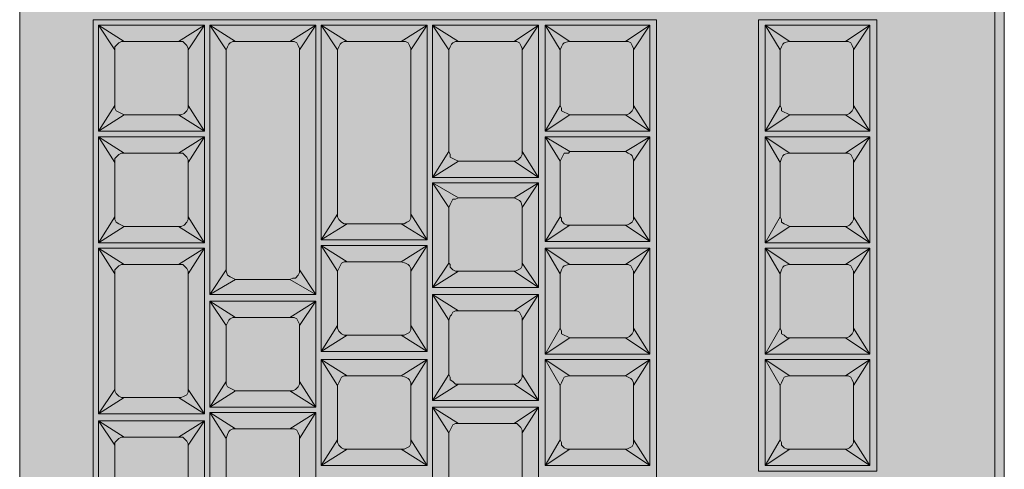
# Model space of a CAD drawing. Units: millimetres. Extents: x -6413 to 46483, y 11952 to 41652.
# Drawn here: x -822 to -652, y 33028 to 33106 of the extents above; entities that cross this region are included whole.
import ezdxf

# ---------------------------------------------------------------- set-up
doc = ezdxf.new("R2010")
doc.units = ezdxf.units.MM
doc.linetypes.add('DIVIDE2', pattern=[15.875, 6.35, -3.175, 0, -3.175, 0, -3.175])
doc.layers.add('1-Default', color=7, linetype='Continuous', lineweight=0)
doc.layers.add('700-F-Medical-Equipment-General', color=7, linetype='Continuous', lineweight=13, true_color=0x8a4500)
doc.layers.add('702-F-Medical-Equipment-Outline', color=7, linetype='DIVIDE2', lineweight=13, true_color=0x8a4500)

# ---------------------------------------------------------------- blocks, each defined once
blk = doc.blocks.new('B7280073-1(Operator Console - Keyboard)')
at = {"layer": '700-F-Medical-Equipment-General', "true_color": 0xffdeb5}
h = blk.add_hatch(color=254, dxfattribs=at)
h.dxf.hatch_style = 1
h.paths.add_polyline_path([(9.2096, -6.7072), (9.2281, -6.7072), (9.2466, -6.6979), (9.2652, -6.6794), (9.2744, -6.6609), (9.2744, -6.6424), (9.2744, -0.0648), (9.2652, -0.037), (9.2559, -0.0185), (9.2466, -0.0093), (9.2281, 0), (9.2096, 0), (-9.2096, 0), (-9.2281, -0.0093), (-9.2374, -0.0185), (-9.2374, -0.0278), (-9.2374, -6.6424), (-9.2374, -6.6702), (-9.2281, -6.6887), (-9.2096, -6.6979), (-9.1911, -6.7072)])
at = {"layer": '700-F-Medical-Equipment-General'}
for points in [[(9.2096, 0), (-9.2096, 0), (-9.2281, -0.0093), (-9.2374, -0.0185), (-9.2374, -0.0278), (-9.2374, -6.6424), (-9.2374, -6.6702), (-9.2281, -6.6887), (-9.2096, -6.6979), (-9.1911, -6.7072), (-9.1726, -6.7072), (-9.1726, -0.1203), (-9.1726, -0.111), (-9.1634, -0.0925), (-9.1541, -0.074), (-9.1356, -0.0648), (-9.1171, -0.0648), (9.1449, -0.0648)], [(0.4487, -0.8696), (-0.3469, -0.8696), (-0.3469, -1.6745), (0.4487, -1.6745)], [(2.6875, -0.8696), (-0.3099, -0.8696)], [(1.2073, -0.8696), (0.4117, -0.8696)], [(1.9659, -0.8696), (1.1703, -0.8696)], [(1.9289, -1.6745), (2.7245, -1.6745), (2.7245, -0.8696), (1.9289, -0.8696)], [(-0.1989, -1.0824), (-0.3099, -0.9159), (-0.1341, -1.0269)], [(0.2359, -1.0269), (0.4117, -0.9159), (0.3007, -1.0824)], [(0.5597, -1.0824), (0.4487, -0.9159), (0.6245, -1.0269)], [(0.9945, -1.0269), (1.1703, -0.9159), (1.0593, -1.0824)], [(1.8179, -1.0824), (1.9289, -0.9159), (1.2073, -0.9159), (1.3183, -1.0824)], [(1.8179, -1.4617), (1.8179, -1.0824), (1.8179, -1.0639), (1.8086, -1.0454), (1.7901, -1.0361), (1.7716, -1.0269), (1.7531, -1.0269), (1.9289, -0.9159), (1.9289, -1.6282), (1.8179, -1.4617), (1.8179, -1.471), (1.8086, -1.4987), (1.7994, -1.508), (1.7809, -1.5172), (1.7531, -1.5265), (1.9289, -1.6282), (1.2073, -1.6282), (1.2073, -0.9159), (1.3831, -1.0269), (1.3646, -1.0269), (1.3461, -1.0361), (1.3276, -1.0546), (1.3183, -1.0731), (1.3183, -1.0824), (1.3183, -1.4617), (1.3276, -1.4802), (1.3368, -1.4987), (1.3461, -1.5172), (1.3646, -1.5172), (1.3831, -1.5265), (1.2073, -1.6282), (1.3183, -1.4617)], [(2.5765, -1.0824), (2.6875, -0.9159), (2.521, -1.0269), (2.5302, -1.0269), (2.5487, -1.0361), (2.5672, -1.0454), (2.5765, -1.0639), (2.5765, -1.0824), (2.5765, -1.4617)], [(0.3007, -1.4617), (0.3007, -1.0824), (0.3007, -1.0639), (0.2914, -1.0454), (0.2729, -1.0361), (0.2544, -1.0269), (0.2359, -1.0269), (-0.1341, -1.0269), (-0.1526, -1.0269), (-0.1711, -1.0361), (-0.1897, -1.0546), (-0.1989, -1.0731), (-0.1989, -1.0824), (-0.1989, -1.4617)], [(1.0593, -1.4617), (1.0593, -1.0824), (1.0593, -1.0639), (1.05, -1.0454), (1.0315, -1.0361), (1.013, -1.0269), (0.9945, -1.0269), (0.6245, -1.0269), (0.606, -1.0269), (0.5875, -1.0361), (0.569, -1.0546), (0.5597, -1.0731), (0.5597, -1.0824), (0.5597, -1.4617)], [(1.7531, -1.0269), (1.3831, -1.0269)], [(2.521, -1.0269), (2.1417, -1.0269)], [(2.0769, -1.0824), (2.0769, -1.4617)], [(0.9945, -1.5265), (1.1703, -1.6282), (1.0593, -1.4617), (1.0593, -1.471), (1.05, -1.4987), (1.0408, -1.508), (1.0223, -1.5172), (0.9945, -1.5265), (0.6245, -1.5265), (0.606, -1.5172), (0.5875, -1.5172), (0.5782, -1.4987), (0.5597, -1.4802), (0.5597, -1.4617), (0.4487, -1.6282), (0.6245, -1.5265)], [(0.2359, -1.5265), (0.4117, -1.6282), (-0.3099, -1.6282), (-0.1341, -1.5265)], [(1.7531, -1.5265), (1.3831, -1.5265)], [(2.521, -1.5265), (2.1417, -1.5265)], [(2.6875, -1.6745), (-0.3099, -1.6745)], [(1.2073, -1.6745), (0.4117, -1.6745)], [(1.9659, -1.6745), (1.1703, -1.6745)], [(-8.6083, -3.1269), (-8.6083, -6.2076), (2.7245, -6.2076), (2.7245, -2.3683), (-8.6083, -2.3683), (-8.6083, -3.1732)], [(-0.1989, -2.5811), (-0.3099, -2.4146), (-0.1341, -2.5256)], [(0.2359, -3.0252), (0.4117, -3.1269), (0.4117, -2.4146), (-0.3099, -2.4146), (-0.3099, -3.1269), (0.4117, -3.1269), (-0.3099, -3.1269), (-0.1989, -2.9604), (-0.1989, -2.5811), (-0.1989, -2.5719), (-0.1897, -2.5534), (-0.1804, -2.5348), (-0.1619, -2.5256), (-0.1341, -2.5256), (0.2359, -2.5256), (0.2544, -2.5256), (0.2729, -2.5348), (0.2822, -2.5441), (0.2914, -2.5626), (0.3007, -2.5811), (0.3007, -2.9604), (0.3007, -2.9697), (0.2914, -2.9974), (0.2729, -3.0067), (0.2544, -3.0159), (0.2359, -3.0252), (-0.1341, -3.0252), (-0.1526, -3.0159), (-0.1711, -3.0159), (-0.1897, -2.9974), (-0.1989, -2.9789), (-0.1989, -2.9604)], [(0.2359, -2.5256), (0.4117, -2.4146), (0.3007, -2.5811)], [(0.6245, -2.5256), (0.606, -2.5256), (0.5875, -2.5348), (0.569, -2.5534), (0.5597, -2.5719), (0.5597, -2.5811), (0.4487, -2.4146), (0.4487, -3.1269), (0.6245, -3.0252)], [(0.9945, -2.5256), (1.013, -2.5256), (1.0315, -2.5348), (1.05, -2.5441), (1.0593, -2.5626), (1.0593, -2.5811), (1.1703, -2.4146), (0.4487, -2.4146), (0.6245, -2.5256), (0.9945, -2.5256), (1.1703, -2.4146), (1.1703, -3.1269), (0.4487, -3.1269), (0.5597, -2.9604), (0.569, -2.9789), (0.5782, -2.9974), (0.5875, -3.0159), (0.606, -3.0159), (0.6245, -3.0252), (0.9945, -3.0252), (1.1703, -3.1269), (1.0593, -2.9604), (1.0593, -2.9697), (1.05, -2.9974), (1.0408, -3.0067), (1.0223, -3.0159), (0.9945, -3.0252)], [(1.8271, -2.9604), (1.8179, -2.9697), (1.8179, -2.9974), (1.7994, -3.0067), (1.7809, -3.0159), (1.7624, -3.0252), (1.9289, -3.1269), (1.2165, -3.1269), (1.3831, -3.0252), (1.3738, -3.0159), (1.3553, -3.0159), (1.3368, -2.9974), (1.3276, -2.9789), (1.3276, -2.9604), (1.2165, -3.1269), (1.2165, -2.4146), (1.3831, -2.5256), (1.3646, -2.5256), (1.3461, -2.5348), (1.3368, -2.5534), (1.3276, -2.5719), (1.3276, -2.5811), (1.2165, -2.4146), (1.9289, -2.4146), (1.8271, -2.5811)], [(2.5765, -2.5811), (2.6875, -2.4146), (2.521, -2.5256), (2.5302, -2.5256), (2.5487, -2.5348), (2.5672, -2.5441), (2.5765, -2.5626), (2.5765, -2.5811), (2.5765, -2.9604), (2.5765, -2.9697), (2.5672, -2.9974), (2.558, -3.0067), (2.5395, -3.0159), (2.521, -3.0252), (2.6875, -3.1269), (2.5765, -2.9604)], [(1.3831, -2.5256), (1.7624, -2.5256)], [(2.1417, -2.5256), (2.521, -2.5256)], [(0.5597, -2.5811), (0.5597, -2.9604)], [(1.0593, -2.5811), (1.0593, -2.9604)], [(1.3276, -2.5811), (1.3276, -2.9604)], [(2.0769, -2.5811), (2.0769, -2.9604)], [(0.3007, -2.9604), (0.4117, -3.1269)], [(-0.1341, -3.0252), (-0.3099, -3.1269)], [(1.3831, -3.0252), (1.7624, -3.0252)], [(2.1417, -3.0252), (2.521, -3.0252)], [(0.1341, -3.1732), (0.8557, -3.1732), (0.8557, -3.8948), (0.1341, -3.8948), (0.3099, -3.7838), (0.2914, -3.7745), (0.2729, -3.7745), (0.2637, -3.756), (0.2452, -3.7375), (0.2452, -3.719), (0.1341, -3.8948), (0.1341, -3.1732), (0.2452, -3.3397), (0.2452, -3.3305), (0.2544, -3.312), (0.2729, -3.2935), (0.2914, -3.2842), (0.3099, -3.2842), (0.1341, -3.1732), (0.8372, -3.1732)], [(0.7447, -3.3397), (0.8557, -3.1732), (0.68, -3.2842)], [(1.0685, -3.2842), (0.902, -3.1732), (1.013, -3.3397)], [(1.5126, -3.3397), (1.6143, -3.1732), (1.4478, -3.2842)], [(1.8271, -3.2842), (1.6514, -3.1732), (1.7624, -3.3397)], [(2.5765, -3.3397), (2.6875, -3.1732), (2.521, -3.2842)], [(-0.0879, -3.2842), (-0.4579, -3.2842)], [(0.3099, -3.2842), (0.68, -3.2842), (0.6985, -3.2842), (0.717, -3.2935), (0.7355, -3.3027), (0.7447, -3.3212), (0.7447, -3.3397), (0.7447, -3.719), (0.7447, -3.7375), (0.7355, -3.756), (0.717, -3.7653), (0.7077, -3.7745), (0.68, -3.7838), (0.3099, -3.7838)], [(-0.0231, -3.3397), (-0.0231, -3.719)], [(0.2452, -3.3397), (0.2452, -3.719)], [(0.7447, -3.719), (0.8557, -3.8948), (0.68, -3.7838)], [(1.0685, -3.7838), (0.902, -3.8948), (1.013, -3.719)], [(1.5126, -3.719), (1.6143, -3.8948), (1.4478, -3.7838)], [(1.8271, -3.7838), (1.6514, -3.8948), (1.7624, -3.719)], [(2.5765, -3.719), (2.6875, -3.8948), (2.521, -3.7838)], [(-0.0879, -3.7838), (-0.4579, -3.7838)], [(-0.1989, -4.1076), (-0.3099, -3.9318), (-0.1341, -4.0428)], [(0.2359, -4.0428), (0.4117, -3.9318), (0.3007, -4.1076)], [(0.643, -4.0428), (0.6152, -4.0428), (0.5967, -4.0521), (0.5875, -4.0706), (0.5782, -4.0891), (0.5782, -4.1076), (0.4672, -3.9318), (0.4672, -4.6534), (0.5782, -4.4776), (0.5782, -4.4961), (0.5875, -4.5146), (0.606, -4.5331), (0.6245, -4.5424), (0.643, -4.5424)], [(0.5227, -3.9318), (1.1888, -3.9318), (0.4672, -3.9318), (0.643, -4.0428), (1.013, -4.0428), (1.1888, -3.9318), (1.0778, -4.1076), (1.0685, -4.0798), (1.0593, -4.0613), (1.05, -4.0521), (1.0315, -4.0428), (1.013, -4.0428)], [(1.013, -4.5424), (1.0315, -4.5331), (1.05, -4.5239), (1.0685, -4.5146), (1.0778, -4.4961), (1.0778, -4.4776), (1.1888, -4.6534), (1.1888, -3.9318)], [(1.4016, -4.5424), (1.3831, -4.5424), (1.3646, -4.5331), (1.3461, -4.5146), (1.3368, -4.4961), (1.3368, -4.4776), (1.2258, -4.6534), (1.2258, -3.9318)], [(1.4016, -4.0428), (1.3738, -4.0428), (1.3553, -4.0521), (1.3461, -4.0706), (1.3368, -4.0891), (1.3368, -4.1076), (1.2258, -3.9318), (2.6875, -3.9318), (1.2258, -3.9318), (1.4016, -4.0428), (2.521, -4.0428), (2.6875, -3.9318), (2.5765, -4.1076), (2.5765, -4.0798), (2.5672, -4.0613), (2.5487, -4.0521), (2.5302, -4.0428), (2.521, -4.0428)], [(2.521, -4.5424), (2.5395, -4.5331), (2.558, -4.5239), (2.5672, -4.5146), (2.5765, -4.4961), (2.5765, -4.4776), (2.6875, -4.6534), (2.6875, -3.9318)], [(0.5782, -4.1076), (0.5782, -4.4776)], [(1.0778, -4.1076), (1.0778, -4.4776)], [(1.3368, -4.1076), (1.3368, -4.4776)], [(2.5765, -4.1076), (2.5765, -4.4776)], [(-0.1989, -4.4776), (-0.3099, -4.6534), (-0.1341, -4.5424)], [(0.2359, -4.5424), (0.4117, -4.6534), (0.3007, -4.4776)], [(-0.1249, -4.8014), (0.0509, -4.6904), (-0.0601, -4.8662)], [(0.1989, -4.8662), (0.0879, -4.6904), (0.8095, -4.6904), (0.8095, -5.412), (0.0879, -5.412), (0.0879, -4.6904), (0.2637, -4.8014), (0.2452, -4.8014), (0.2267, -4.8107), (0.2082, -4.8292), (0.1989, -4.8477), (0.1989, -4.8662), (0.1989, -5.2362), (0.2082, -5.2547), (0.2174, -5.2732), (0.2267, -5.2917), (0.2452, -5.301), (0.2637, -5.301), (0.0879, -5.412), (0.1989, -5.2362)], [(0.754, -4.6904), (0.3284, -4.6904)], [(0.643, -4.8014), (0.8095, -4.6904), (0.6985, -4.8662)], [(0.8557, -4.6904), (1.0223, -4.8014), (2.521, -4.8014), (2.5302, -4.8014), (2.5487, -4.8107), (2.5672, -4.8199), (2.5765, -4.8384), (2.5765, -4.8662), (2.5765, -5.2362), (2.5765, -5.2547), (2.5672, -5.2732), (2.558, -5.2825), (2.5395, -5.2917), (2.521, -5.301), (1.0223, -5.301), (0.8557, -5.412), (0.9575, -5.2362), (0.9575, -4.8662), (0.8557, -4.6904), (2.6875, -4.6904), (2.521, -4.8014)], [(2.6875, -4.6904), (2.5765, -4.8662)], [(0.2637, -4.8014), (0.643, -4.8014), (0.6522, -4.8014), (0.6707, -4.8107), (0.6892, -4.8199), (0.6985, -4.8384), (0.6985, -4.8662), (0.6985, -5.2362), (0.6985, -5.2547), (0.6892, -5.2732), (0.68, -5.2825), (0.6615, -5.2917), (0.643, -5.301), (0.2637, -5.301)], [(0.9575, -4.8662), (0.9668, -4.8477), (0.9668, -4.8292), (0.9853, -4.8107), (1.0038, -4.8014), (1.0223, -4.8014)], [(-0.1249, -5.301), (0.0509, -5.412), (-0.0601, -5.2362)], [(0.643, -5.301), (0.8095, -5.412), (0.6985, -5.2362)], [(1.0223, -5.301), (1.013, -5.301), (0.9853, -5.2917), (0.976, -5.2732), (0.9668, -5.2547), (0.9575, -5.2362)], [(2.5765, -5.2362), (2.6875, -5.412), (2.521, -5.301)], [(-0.1156, -5.6248), (-0.0046, -5.449), (-5.2408, -5.449), (-5.1298, -5.6248)], [(-0.1156, -5.9948), (-0.0046, -6.1706), (-5.2408, -6.1706), (-5.2408, -5.449), (-5.0743, -5.56), (-5.0928, -5.56), (-5.1113, -5.5693), (-5.1206, -5.5878), (-5.1298, -5.6063), (-5.1298, -5.6248), (-5.1298, -5.9948), (-5.1298, -6.0133), (-5.1206, -6.0318), (-5.1021, -6.0503), (-5.0836, -6.0596), (-5.0743, -6.0596), (-5.2408, -6.1706), (-5.1298, -5.9948)], [(-3.2333, -5.449), (-0.2267, -5.449), (-0.8465, -5.449)], [(-1.5311, -5.449), (-0.0046, -5.449)], [(0.1526, -5.6248), (0.0416, -5.449), (0.0416, -6.1706), (0.1526, -5.9948)], [(0.9945, -5.56), (1.1703, -5.449), (1.0593, -5.6248), (1.0593, -5.9948), (1.0593, -6.0133), (1.05, -6.0318), (1.0408, -6.0411), (1.0223, -6.0596), (0.9945, -6.0596), (0.2082, -6.0596), (0.0416, -6.1706), (1.1703, -6.1706), (1.1703, -5.449), (0.0416, -5.449), (0.2082, -5.56), (0.9945, -5.56), (1.013, -5.56), (1.0315, -5.5693), (1.05, -5.5878), (1.0593, -5.597), (1.0593, -5.6248)], [(1.3183, -5.6248), (1.3183, -5.6063), (1.3276, -5.5878), (1.3461, -5.5693), (1.3646, -5.56), (1.3831, -5.56), (1.2073, -5.449), (1.9289, -5.449), (1.7531, -5.56), (1.7716, -5.56), (1.7901, -5.5693), (1.8086, -5.5878), (1.8179, -5.597), (1.8179, -5.6248)], [(1.8179, -5.9948), (1.9289, -6.1706), (1.2073, -6.1706), (1.2073, -5.449), (1.3183, -5.6248), (1.3183, -5.9948), (1.2073, -6.1706), (1.3831, -6.0596), (1.3646, -6.0596), (1.3461, -6.0503), (1.3368, -6.0318), (1.3276, -6.0133), (1.3183, -5.9948)], [(2.5765, -5.6248), (2.5765, -5.597), (2.5672, -5.5878), (2.5487, -5.5693), (2.5302, -5.56), (2.521, -5.56), (2.6875, -5.449), (2.5765, -5.6248), (2.5765, -5.9948), (2.6875, -6.1706), (2.521, -6.0596), (2.5395, -6.0596), (2.558, -6.0411), (2.5672, -6.0318), (2.5765, -6.0133), (2.5765, -5.9948)], [(-0.1711, -5.56), (-5.0743, -5.56)], [(0.2082, -6.0596), (0.1989, -6.0596), (0.1804, -6.0503), (0.1619, -6.0318), (0.1526, -6.0133), (0.1526, -5.9948), (0.1526, -5.6248), (0.1526, -5.6063), (0.1619, -5.5878), (0.1711, -5.5693), (0.1897, -5.56), (0.2082, -5.56)], [(1.3831, -5.56), (1.7531, -5.56)], [(2.1417, -5.56), (2.521, -5.56)], [(2.0769, -5.6248), (2.0769, -5.9948)], [(1.0593, -5.9948), (1.1703, -6.1706), (0.9945, -6.0596)], [(-0.1711, -6.0596), (-5.0743, -6.0596)], [(1.3831, -6.0596), (1.7531, -6.0596)], [(2.1417, -6.0596), (2.521, -6.0596)], [(-9.1726, -6.7072), (9.2096, -6.7072)]]:
    blk.add_lwpolyline(points, dxfattribs=at)
for points in [[(-0.3099, -0.9159), (0.4117, -0.9159), (0.4117, -1.6282), (0.3007, -1.4617), (0.3007, -1.471), (0.2914, -1.4987), (0.2729, -1.508), (0.2544, -1.5172), (0.2359, -1.5265), (-0.1341, -1.5265), (-0.1526, -1.5172), (-0.1711, -1.5172), (-0.1897, -1.4987), (-0.1989, -1.4802), (-0.1989, -1.4617), (-0.3099, -1.6282)], [(1.1703, -1.6282), (0.4487, -1.6282), (0.4487, -0.9159), (1.1703, -0.9159)], [(2.6875, -1.6282), (1.9659, -1.6282), (1.9659, -0.9159), (2.6875, -0.9159)], [(2.1417, -1.0269), (2.1232, -1.0269), (2.1047, -1.0361), (2.0862, -1.0546), (2.0769, -1.0731), (2.0769, -1.0824), (1.9659, -0.9159)], [(2.0769, -1.4617), (2.0862, -1.4802), (2.0954, -1.4987), (2.1047, -1.5172), (2.1232, -1.5172), (2.1417, -1.5265), (1.9659, -1.6282)], [(2.6875, -1.6282), (2.5765, -1.4617), (2.5765, -1.471), (2.5672, -1.4987), (2.558, -1.508), (2.5395, -1.5172), (2.521, -1.5265)], [(1.7624, -2.5256), (1.9289, -2.4146), (1.9289, -3.1269), (1.8271, -2.9604), (1.8271, -2.5811), (1.8179, -2.5626), (1.8086, -2.5441), (1.7994, -2.5348), (1.7716, -2.5256)], [(2.6875, -3.1269), (1.9659, -3.1269), (1.9659, -2.4146), (2.6875, -2.4146)], [(2.1417, -2.5256), (1.9659, -2.4146), (2.0769, -2.5811), (2.0769, -2.5719), (2.0862, -2.5534), (2.1047, -2.5348), (2.1232, -2.5256)], [(2.0769, -2.9604), (2.0862, -2.9789), (2.0954, -2.9974), (2.1047, -3.0159), (2.1232, -3.0159), (2.1417, -3.0252), (1.9659, -3.1269)], [(0.0879, -3.8948), (-0.6337, -3.8948), (-0.6337, -3.1732), (0.0879, -3.1732)], [(-0.0231, -3.3397), (0.0879, -3.1732), (-0.0879, -3.2842), (-0.0694, -3.2842), (-0.0509, -3.2935), (-0.0416, -3.3027), (-0.0231, -3.3212)], [(1.6143, -3.8948), (1.6143, -3.1732), (0.902, -3.1732), (0.902, -3.8948)], [(2.6875, -3.8948), (1.6514, -3.8948), (1.6514, -3.1732), (2.6875, -3.1732)], [(1.013, -3.719), (1.013, -3.7375), (1.0223, -3.756), (1.0408, -3.7745), (1.0593, -3.7745), (1.0685, -3.7838), (1.4478, -3.7838), (1.4663, -3.7745), (1.4848, -3.7653), (1.5033, -3.756), (1.5033, -3.7375), (1.5126, -3.719), (1.5126, -3.3397), (1.5033, -3.3212), (1.4941, -3.3027), (1.4848, -3.2935), (1.4571, -3.2842), (1.4478, -3.2842), (1.0685, -3.2842), (1.05, -3.2842), (1.0315, -3.2935), (1.0223, -3.312), (1.013, -3.3305), (1.013, -3.3397)], [(2.521, -3.7838), (2.5395, -3.7745), (2.558, -3.7653), (2.5672, -3.756), (2.5765, -3.7375), (2.5765, -3.719), (2.5765, -3.3397), (2.5765, -3.3212), (2.5672, -3.3027), (2.5487, -3.2935), (2.5302, -3.2842), (2.521, -3.2842), (1.8271, -3.2842), (1.8086, -3.2842), (1.7901, -3.2935), (1.7716, -3.312), (1.7624, -3.3305), (1.7624, -3.3397), (1.7624, -3.719), (1.7716, -3.7375), (1.7809, -3.756), (1.7901, -3.7745), (1.8086, -3.7745), (1.8271, -3.7838)], [(-0.0879, -3.7838), (-0.0694, -3.7745), (-0.0509, -3.7653), (-0.0324, -3.756), (-0.0231, -3.7375), (-0.0231, -3.719), (0.0879, -3.8948)], [(0.4117, -4.6534), (0.4117, -3.9318), (-0.3099, -3.9318), (-0.3099, -4.6534)], [(0.2359, -4.5424), (-0.1341, -4.5424), (-0.1526, -4.5424), (-0.1711, -4.5331), (-0.1897, -4.5146), (-0.1989, -4.4961), (-0.1989, -4.4776), (-0.1989, -4.1076), (-0.1989, -4.0891), (-0.1897, -4.0706), (-0.1804, -4.0521), (-0.1619, -4.0428), (-0.1341, -4.0428), (0.2359, -4.0428), (0.2544, -4.0428), (0.2729, -4.0521), (0.2822, -4.0613), (0.2914, -4.0798), (0.3007, -4.1076), (0.3007, -4.4776), (0.3007, -4.4961), (0.2914, -4.5146), (0.2729, -4.5239), (0.2544, -4.5331)], [(1.1888, -4.6534), (0.4672, -4.6534), (0.643, -4.5424), (1.013, -4.5424)], [(2.6875, -4.6534), (1.2258, -4.6534), (1.4016, -4.5424), (2.521, -4.5424)], [(-0.6707, -4.6904), (0.0509, -4.6904), (0.0509, -5.412), (-0.6707, -5.412)], [(2.6875, -4.6904), (2.6875, -5.412), (0.8557, -5.412), (0.8557, -4.6904)], [(-0.4949, -4.8014), (-0.5134, -4.8014), (-0.5319, -4.8107), (-0.5505, -4.8292), (-0.5597, -4.8477), (-0.5597, -4.8662), (-0.5597, -5.2362), (-0.5505, -5.2547), (-0.5412, -5.2732), (-0.5319, -5.2917), (-0.5134, -5.301), (-0.4949, -5.301), (-0.1249, -5.301), (-0.0971, -5.2917), (-0.0786, -5.2825), (-0.0694, -5.2732), (-0.0601, -5.2547), (-0.0601, -5.2362), (-0.0601, -4.8662), (-0.0601, -4.8384), (-0.0694, -4.8199), (-0.0879, -4.8107), (-0.1064, -4.8014), (-0.1249, -4.8014)], [(-0.0046, -5.449), (-0.0046, -6.1706), (-0.1711, -6.0596), (-0.1526, -6.0596), (-0.1341, -6.0411), (-0.1249, -6.0318), (-0.1156, -6.0133), (-0.1156, -5.9948), (-0.1156, -5.6248), (-0.1156, -5.597), (-0.1249, -5.5878), (-0.1434, -5.5693), (-0.1619, -5.56), (-0.1711, -5.56)], [(1.8179, -5.6248), (1.8179, -5.9948), (1.8179, -6.0133), (1.8086, -6.0318), (1.7994, -6.0411), (1.7809, -6.0596), (1.7531, -6.0596), (1.9289, -6.1706), (1.9289, -5.449)], [(2.6875, -6.1706), (2.6875, -5.449), (1.9659, -5.449), (1.9659, -6.1706)], [(2.1417, -5.56), (1.9659, -5.449), (2.0769, -5.6248), (2.0769, -5.6063), (2.0862, -5.5878), (2.1047, -5.5693), (2.1232, -5.56)], [(2.0769, -5.9948), (2.0862, -6.0133), (2.0954, -6.0318), (2.1047, -6.0503), (2.1232, -6.0596), (2.1417, -6.0596), (1.9659, -6.1706)]]:
    blk.add_lwpolyline(points, close=True, dxfattribs=at)
at = {"layer": '702-F-Medical-Equipment-Outline'}
blk.add_lwpolyline([(9.2096, -6.7072), (9.2281, -6.7072), (9.2466, -6.6979), (9.2652, -6.6794), (9.2744, -6.6609), (9.2744, -6.6424), (9.2744, -0.0648), (9.2652, -0.037), (9.2559, -0.0185), (9.2466, -0.0093), (9.2281, 0), (9.2096, 0), (-9.2096, 0), (-9.2281, -0.0093), (-9.2374, -0.0185), (-9.2374, -0.0278), (-9.2374, -6.6424), (-9.2374, -6.6702), (-9.2281, -6.6887), (-9.2096, -6.6979), (-9.1911, -6.7072), (9.2096, -6.7072)], close=True, dxfattribs=at)

msp = doc.modelspace()

# ---------------------------------------------------------------- block references
at = {"layer": '1-Default', "xscale": -25.4, "yscale": 25.4, "zscale": 25.4, "rotation": 270.0000000000002}
msp.add_blockref('B7280073-1(Operator Console - Keyboard)', (-652.09, 33036.36), dxfattribs=at)

doc.saveas('drawing.dxf')
